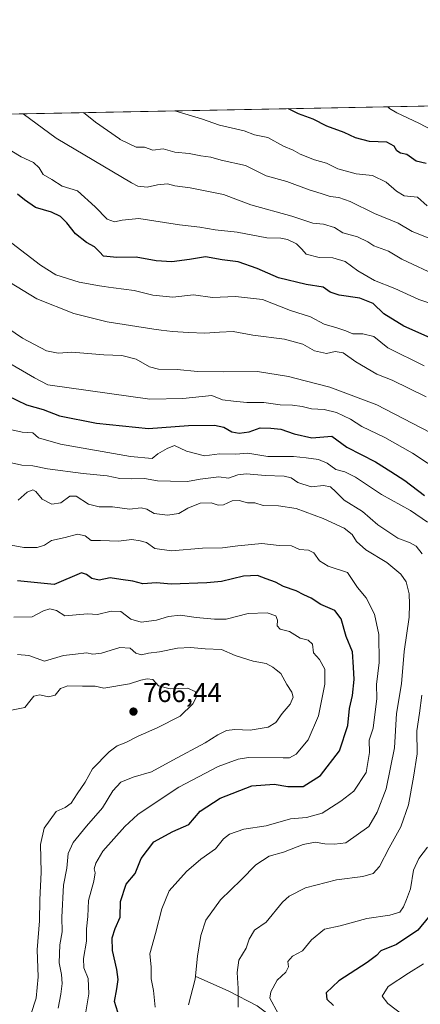
# Model space of a CAD drawing. Units: metres. Extents: x 631502 to 634969, y 4720427 to 4722806.
# Drawn here: x 633105 to 633253, y 4722441 to 4722806 of the extents above; entities that cross this region are included whole.
import ezdxf

# ---------------------------------------------------------------- set-up
doc = ezdxf.new("R2010")
doc.units = ezdxf.units.M
doc.header["$MEASUREMENT"] = 0
for name, color, linetype, lineweight in [('Arbolado forestal CxS', 92, 'Continuous', 0), ('Comarca CxS', 21, 'Continuous', 0), ('Comunidad Autónoma CxS', 142, 'Continuous', 0), ('Corriente natural lineal', 142, 'Continuous', 13), ('Curva de nivel maestra', 30, 'Continuous', 30), ('Curva de nivel normal', 30, 'Continuous', 0), ('Instalación de energía eléctrica Cxs', 135, 'Continuous', 0), ('Municipio CxS', 4, 'Continuous', 0), ('Provincia CxS', 1, 'Continuous', 0), ('Punto de cota en terreno', 7, 'Continuous', 0), ('Rótulo de punto de cota en terreno', 7, 'Continuous', 0)]:
    doc.layers.add(name, color=color, linetype=linetype, lineweight=lineweight)
doc.styles.add('Style-Arial', font='txt')

# ---------------------------------------------------------------- blocks, each defined once
blk = doc.blocks.new('5PATER')
at = {"layer": 'Instalación de energía eléctrica Cxs', "linetype": 'Continuous', "lineweight": 0}
h = blk.add_hatch(color=51, dxfattribs=at)
edge = h.paths.add_edge_path()
edge.add_ellipse((0, 0), major_axis=(-0.1095731443231308, -0.1110710700762829), ratio=0.9994222409660322, start_angle=0, end_angle=360)

msp = doc.modelspace()

# ---------------------------------------------------------------- linework, layer by layer
at = {"layer": 'Arbolado forestal CxS', "color": 92, "linetype": 'Continuous', "lineweight": 0, "extrusion": (0.09713305109368021, 0.001869097641382067, 0.9952696503255988), "elevation": 70999.62520210913, "flags": 128}
msp.add_lwpolyline([(4709716.425629569, -720214.1434337386), (4709716.425629569, -720677.2759273697)], dxfattribs=at)
at = {"layer": 'Arbolado forestal CxS', "color": 92, "linetype": 'Continuous', "lineweight": 0}
msp.add_polyline3d([(632997.0056999996, 4722419.196900001, 801.6907000000066), (632995.8733000001, 4722451.986500001, 794.2597999999998), (633000.1816999996, 4722479.442100001, 788.3788000000059), (633014.8554999996, 4722522.447699999, 776.3809000000037), (633015.4663000006, 4722568.230900001, 766.9499000000069), (633004.9222999997, 4722626.409299999, 743.231899999999), (632980.3525, 4722686.095699999, 719.0586000000039), (632965.2417000001, 4722703.4637, 711.4051999999938), (632938.1897, 4722716.0417, 703.4768999999943), (632922.5519000003, 4722729.580700001, 703.9480999999942), (632918.4360999997, 4722740.269500001, 704.5222000000067), (632918.3337000003, 4722766.327299999, 700.0455999999976), (632918.3836000003, 4722767.3303, 699.9949000000051), (633421.2056, 4722777.005999999, 649.2305999999953)], dxfattribs=at)
at = {"layer": 'Comarca CxS', "color": 21, "linetype": 'Continuous', "lineweight": 0, "flags": 128}
msp.add_lwpolyline([(632461.3951228566, 4722758.536667373), (634918.0900010176, 4722805.809982754), (634925.4985095606, 4722424.955021904), (634907.2180000015, 4722378.402), (634926.587791277, 4722368.957469482), (634943.3290670331, 4721508.325685691)], dxfattribs=at)
at = {"layer": 'Comunidad Autónoma CxS', "color": 142, "linetype": 'Continuous', "lineweight": 0, "flags": 128}
msp.add_lwpolyline([(634963.0900010163, 4720492.459982777), (631546.0900009924, 4720426.719982778), (631511.475841207, 4722252.83201651), (631502.2400009927, 4722740.079982753), (632461.3951228566, 4722758.536667373), (634918.0900010176, 4722805.809982754), (634925.4985095606, 4722424.955021904), (634926.587791277, 4722368.957469482), (634943.3290670331, 4721508.325685691), (634953.629711879, 4720978.792424468)], close=True, dxfattribs=at)
at = {"layer": 'Corriente natural lineal', "color": 142, "linetype": 'Continuous', "lineweight": 13}
msp.add_polyline3d([(633169.8300999999, 4722451.5101, 740.5446999999986), (633182.4001000002, 4722445.9801, 736.671100000007), (633192.8101000005, 4722440.520099999, 732.632700000002), (633204.3201000001, 4722431.870100001, 730.1043000000063), (633216.7801000001, 4722428.460100001, 729.0562999999966), (633235.4001000002, 4722427.280099999, 725.6178999999976), (633255.6700999998, 4722429.190099999, 720.0794000000024), (633273.9200999998, 4722433.140100001, 712.9946999999956), (633292.6001000004, 4722439.350099999, 705.646900000007), (633311.9501, 4722455.690099999, 699.3699000000051), (633337.6801000005, 4722476.920100001, 690.3870000000024), (633351.9600999998, 4722498.5001, 688.2017999999953), (633372.6201, 4722513.700099999, 679.1267999999982), (633385.8701, 4722529.210100001, 675.7016000000004), (633399.0701000001, 4722547.050100001, 672.054999999993), (633412.7901, 4722564.690099999, 669.0673999999999), (633428.3101000005, 4722583.9901, 662.2548999999999), (633446.9001000002, 4722615.470100001, 656.7727000000014), (633479.4001000002, 4722664.4901, 650.7553000000044), (633492.3901000004, 4722691.690099999, 646.229800000001), (633510.6201, 4722714.190099999, 640.5638000000035), (633528.5701000001, 4722738.360099999, 636.0228999999963), (633542.3601000002, 4722750.4301, 629.7589000000007), (633550.1101000002, 4722758.790100001, 627.8821000000025)], dxfattribs=at)
at = {"layer": 'Curva de nivel maestra', "color": 30, "linetype": 'Continuous', "lineweight": 30, "flags": 128}
for points, elevation in [([(633255.54, 4722752.550100001), (633251.8300000001, 4722753.440099999), (633248.2800000003, 4722755.870100001), (633246.04, 4722756.4301), (633244.5800000001, 4722757.190099999), (633243.5999999996, 4722758.960100001), (633240.9400000004, 4722760.4901), (633234.4800000006, 4722760.7501), (633229.3600000005, 4722762.100099999), (633225.1500000004, 4722764.020099999), (633218.6399999997, 4722766.3201), (633213.6200000001, 4722768.9901), (633208.2400000002, 4722771.0001), (633204.5099999999, 4722772.8201), (633204.4938000003, 4722772.835899999)], 675), ([(633260.3200000003, 4722686.5001), (633247.1900000004, 4722692.2501), (633239.8300000001, 4722696.9001), (633235.9000000004, 4722700.6601), (633230.9800000006, 4722702.640100001), (633223.2999999998, 4722703.770099999), (633219.9699999997, 4722704.9101), (633217.2999999998, 4722706.790100001), (633210.9699999997, 4722707.780099999), (633200.7800000003, 4722710.210100001), (633192.8099999997, 4722713.670100001), (633185.8499999996, 4722716.110099999), (633179.8300000001, 4722716.8301), (633173.6600000003, 4722717.9101), (633167.7199999997, 4722716.9801), (633161.2599999999, 4722716.130100001), (633155.4600000001, 4722716.520099999), (633148.0599999997, 4722717.840100001), (633140.8499999996, 4722717.7601), (633135.9000000004, 4722718.2501), (633134.4600000001, 4722719.8201), (633132.6200000001, 4722721.620100001), (633129.6399999997, 4722723.2601), (633125.5, 4722726.460100001), (633122.3600000005, 4722730.530099999), (633119.9299999997, 4722732.920100001), (633116.6299999999, 4722734.470100001), (633110.6399999997, 4722736.290100001), (633106.6399999997, 4722739.140100001), (633104.0199999996, 4722741.140100001)], 700), ([(633100.25, 4722666.5601), (633107.4100000003, 4722663.200099999), (633113.5899999999, 4722661.4001), (633119.6399999997, 4722659.090100001), (633133.2999999998, 4722656.370100001), (633152.6399999997, 4722654.390100001), (633167.4000000004, 4722655.460100001), (633177.0599999997, 4722655.5701), (633180.4900000002, 4722654.840100001), (633183.5099999999, 4722653.110099999), (633186.2400000002, 4722652.600099999), (633189.9000000004, 4722653.190099999), (633193.9500000002, 4722654.640100001), (633197.8799999999, 4722654.520099999), (633201.6200000001, 4722654.100099999), (633206.5499999998, 4722652.4101), (633213.1399999997, 4722650.9001), (633220.5499999998, 4722651.5701), (633226.0999999996, 4722647.4901), (633236.6799999997, 4722642.040100001), (633242.4500000002, 4722638.460100001), (633247.5499999998, 4722635.1501), (633254.9299999997, 4722629.620100001)], 724.9999999999999), ([(633141.8399999999, 4722436.210100001), (633139.9500000002, 4722442.120100001), (633140.8499999996, 4722446.780099999), (633141.3600000005, 4722450.3101), (633140.9000000004, 4722454.050100001), (633139.2300000006, 4722461.040100001), (633139.0899999999, 4722465.770099999), (633140.2599999999, 4722469.120100001), (633142.1100000005, 4722473.3201), (633142.2599999999, 4722479.2301), (633144.2800000003, 4722485.600099999), (633147.6200000001, 4722489.5701), (633149.8899999997, 4722495.140100001), (633154.5300000003, 4722501.280099999), (633161.6399999997, 4722505.0801), (633167.4900000002, 4722507.6801), (633171.7000000002, 4722512.700099999), (633179.1500000004, 4722517.5101), (633190.9400000004, 4722521.9901), (633199.1799999997, 4722522.6501), (633204.2699999996, 4722521.7601), (633209.9699999997, 4722521.770099999), (633216.3600000005, 4722525.860099999), (633223.3499999996, 4722534.960100001), (633226.5199999996, 4722544.3301), (633227.1500000004, 4722550.670100001), (633228.1699999999, 4722555.520099999), (633228.8099999997, 4722561.460100001), (633228.5599999997, 4722565.920100001), (633228.25, 4722571.610099999), (633225.9100000003, 4722577.280099999), (633223.9600000001, 4722583.940099999), (633221.6299999999, 4722586.9901), (633216.5099999999, 4722589.140100001), (633212.9100000003, 4722591.540100001), (633210.1200000001, 4722592.7301), (633207.2999999998, 4722594.2401), (633202.6399999997, 4722595.840100001), (633199.6399999997, 4722597.440099999), (633196.1600000003, 4722598.700099999), (633193, 4722599.960100001), (633187.75, 4722599.6601), (633179.6200000001, 4722597.6801), (633174.2199999997, 4722597.2401), (633161.0099999999, 4722596.6801), (633155.5499999998, 4722597.2601), (633150.5, 4722596.870100001), (633146.75, 4722597.880100001), (633142.2800000003, 4722598.4801), (633138.4100000003, 4722599.100099999), (633134.3399999999, 4722598.210100001), (633131.6200000001, 4722598.770099999), (633129.5999999996, 4722600.3101), (633127.7100000001, 4722600.9801), (633117.5599999997, 4722596.5701), (633104.0599999997, 4722597.9001)], 750), ([(633256.4100000003, 4722473.4101), (633252.4299999997, 4722468.550100001), (633244.5300000003, 4722463.210100001), (633238.7400000002, 4722460.890100001), (633237.04, 4722459.1501), (633233.6900000004, 4722456.610099999), (633223.0800000001, 4722449.8201), (633218.3899999997, 4722445.3301), (633218.7000000002, 4722442.970100001), (633221.1600000003, 4722440.610099999)], 724.9999999999999)]:
    msp.add_lwpolyline(points, dxfattribs=dict(at, elevation=elevation))
at = {"layer": 'Curva de nivel normal', "color": 30, "linetype": 'Continuous', "lineweight": 0, "flags": 128}
for points, elevation in [([(633255.8600000005, 4722736.800100001), (633252.3300000001, 4722740.110099999), (633247.3799999999, 4722740.600099999), (633244.5700000003, 4722742.2601), (633240.6200000001, 4722745.640100001), (633235.5599999997, 4722748.110099999), (633229.5800000001, 4722748.6601), (633222.7800000003, 4722750.5701), (633218.6200000001, 4722752.6601), (633214.0899999999, 4722753.840100001), (633208.8099999997, 4722756.0101), (633206.2199999997, 4722757.440099999), (633202.5700000003, 4722758.920100001), (633196.8700000001, 4722762.210100001), (633191.8200000003, 4722763.1601), (633188.0199999996, 4722764.620100001), (633178.9000000004, 4722766.6801), (633172.1799999997, 4722769.0601), (633162.3841000004, 4722772.025599999)], 680), ([(633258.04, 4722764.710100001), (633252.8499999996, 4722767.530099999), (633244.6600000003, 4722771.340100001), (633241.9199999999, 4722772.9301), (633241.3015999999, 4722773.544299999)], 670), ([(633106.1405999997, 4722770.943399999), (633118.3399999999, 4722761.880100001), (633146.25, 4722745.370100001), (633148.5999999996, 4722744.200099999), (633152.1299999999, 4722743.8201), (633155.9699999997, 4722744.700099999), (633159.6399999997, 4722744.950099999), (633162.2999999998, 4722744.2501), (633167.9699999997, 4722743.520099999), (633180.3600000005, 4722741.040100001), (633190.5499999998, 4722737.2301), (633205.7000000002, 4722733.0101), (633213.5199999996, 4722730.5001), (633217.5099999999, 4722730.030099999), (633221.5, 4722728.850099999), (633224.5599999997, 4722726.9101), (633230.0700000003, 4722725.420100001), (633233.8399999999, 4722723.530099999), (633236.1100000005, 4722722.0101), (633241.5, 4722720.040100001), (633246.5199999996, 4722717.090100001), (633260.1699999999, 4722710.640100001)], 690), ([(633256.1900000004, 4722725.0001), (633250.3700000001, 4722727.3101), (633245.0700000003, 4722730.4301), (633236.4000000004, 4722734.0001), (633227.3899999997, 4722738.4101), (633223.0899999999, 4722739.960100001), (633219.9299999997, 4722740.360099999), (633216.5800000001, 4722741.450099999), (633212.1200000001, 4722742.8101), (633203.8099999997, 4722745.8201), (633196.25, 4722747.920100001), (633188.5899999999, 4722751.7501), (633179.5300000003, 4722753.790100001), (633175.6399999997, 4722754.860099999), (633171.9699999997, 4722755.4001), (633167.6399999997, 4722756.2601), (633162.2999999998, 4722756.770099999), (633157.9699999997, 4722757.940099999), (633154.1600000003, 4722757.520099999), (633151.1500000004, 4722758.590100001), (633147.9699999997, 4722758.550100001), (633142.1399999997, 4722761.450099999), (633141.8600000005, 4722761.640100001), (633132.8899999997, 4722767.800100001), (633128.5070000002, 4722771.3737)], 684.9999999999999), ([(633098.4900000002, 4722759.1501), (633105.4100000003, 4722755.0001), (633109.9199999999, 4722752.960100001), (633112.0199999996, 4722750.950099999), (633113.5800000001, 4722748.420100001), (633116.8099999997, 4722746.610099999), (633120.6299999999, 4722744.090100001), (633126.2699999996, 4722742.390100001), (633132.8200000003, 4722736.5001), (633137.3200000003, 4722731.9801), (633139.9600000001, 4722730.940099999), (633142.8799999999, 4722731.590100001), (633148.9600000001, 4722732.110099999), (633164.0599999997, 4722729.780099999), (633171.6600000003, 4722729.0101), (633177.3099999997, 4722728.0001), (633185.4800000006, 4722727.050100001), (633196.4000000004, 4722724.9801), (633201.5800000001, 4722724.920100001), (633204.0700000003, 4722724.450099999), (633207.4699999997, 4722722.8201), (633209.4699999997, 4722720.790100001), (633211.04, 4722719.0001), (633215.8200000003, 4722717.6801), (633220.8600000005, 4722717.590100001), (633225.5300000003, 4722716.220100001), (633230.1500000004, 4722712.790100001), (633236.4100000003, 4722709.2301), (633243.9199999999, 4722706.2301), (633252.7800000003, 4722702.130100001), (633260.9800000006, 4722699.4801)], 695), ([(633254.7599999999, 4722677.550100001), (633241.3600000005, 4722684.270099999), (633236.1200000001, 4722688.470100001), (633232.0199999996, 4722689.440099999), (633228.3399999999, 4722689.4001), (633225.7699999996, 4722690.520099999), (633222.4000000004, 4722691.6801), (633217.6600000003, 4722693.0101), (633212.6299999999, 4722695.720100001), (633205.2699999996, 4722698.120100001), (633194.8499999996, 4722702.1501), (633184.79, 4722703.2601), (633176.3200000003, 4722702.920100001), (633169.2699999996, 4722703.850099999), (633161.6100000005, 4722703.050100001), (633154.2300000006, 4722703.720100001), (633147.2999999998, 4722705.550100001), (633139.5800000001, 4722706.4301), (633137.7199999997, 4722706.720100001), (633136.1500000004, 4722706.970100001), (633134.4199999999, 4722707.170100001), (633126.9100000003, 4722708.530099999), (633118.29, 4722711.360099999), (633112.5099999999, 4722714.890100001), (633082.2100000001, 4722738.1501)], 705), ([(633255.4699999997, 4722666.1601), (633242.9400000004, 4722672.300100001), (633237.2000000002, 4722674.5601), (633229.4000000004, 4722679.090100001), (633224.7699999996, 4722682.470100001), (633221.8200000003, 4722682.9001), (633218.5199999996, 4722682.200099999), (633214.1100000005, 4722683.190099999), (633209.7300000006, 4722685.5601), (633202.9800000006, 4722687.450099999), (633191.2100000001, 4722688.9001), (633183.9699999997, 4722690.3301), (633178.8499999996, 4722690.030099999), (633173.4500000002, 4722689.7401), (633167.4000000004, 4722689.920100001), (633161.4199999999, 4722690.370100001), (633157.29, 4722690.780099999), (633154.5700000003, 4722691.200099999), (633137.2800000003, 4722693.890100001), (633124.9400000004, 4722696.960100001), (633111.2000000002, 4722702.420100001), (633090.75, 4722714.720100001)], 709.9999999999999), ([(633257.0499999998, 4722652.850099999), (633237.2599999999, 4722663.1601), (633219.79, 4722669.7501), (633210.6399999997, 4722672.0001), (633204.4900000002, 4722673.670100001), (633193.04, 4722675.5101), (633180.5499999998, 4722675.370100001), (633170.79, 4722675.5101), (633163.2300000006, 4722676.2501), (633156.3399999999, 4722676.360099999), (633152.9900000002, 4722677.270099999), (633148.0199999996, 4722680.100099999), (633142.6799999997, 4722681.370100001), (633136.0700000003, 4722681.7301), (633124.1900000004, 4722682.620100001), (633119.04, 4722682.300100001), (633114.8300000001, 4722683.1501), (633105.8200000003, 4722687.9001), (633097.7199999997, 4722693.460100001)], 715), ([(633261.7300000006, 4722637.860099999), (633250.4400000004, 4722645.2301), (633240.1900000004, 4722650.9901), (633231.7199999997, 4722655.1801), (633227.4000000004, 4722657.8201), (633222.2999999998, 4722660.340100001), (633217.7300000006, 4722661.420100001), (633212.9500000002, 4722661.7301), (633209.5599999997, 4722662.5801), (633206.0099999999, 4722663.030099999), (633201.4299999997, 4722663.110099999), (633195.3499999996, 4722664.040100001), (633189.0599999997, 4722664.030099999), (633184.0999999996, 4722664.520099999), (633180.0199999996, 4722665.020099999), (633176, 4722666.610099999), (633165.29, 4722665.4801), (633153.1200000001, 4722665.2601), (633115.2599999999, 4722670.5101), (633110.3799999999, 4722673.120100001), (633099.04, 4722679.6501)], 720), ([(633255.9800000006, 4722619.7301), (633249.7000000002, 4722624.050100001), (633238.9000000004, 4722629.9901), (633229.3300000001, 4722636.3201), (633225.2999999998, 4722638.340100001), (633222.0199999996, 4722639.1601), (633218.8600000005, 4722641.4901), (633215.54, 4722642.9001), (633210.9699999997, 4722643.540100001), (633206.3799999999, 4722644.0101), (633196.7699999996, 4722643.9801), (633189.4400000004, 4722645.200099999), (633184.9100000003, 4722644.9301), (633178.8700000001, 4722644.9801), (633173.3799999999, 4722644.2401), (633166.6399999997, 4722645.960100001), (633162.2699999996, 4722648.130100001), (633159.4400000004, 4722646.9901), (633156.0099999999, 4722644.9901), (633153.8899999997, 4722643.3101), (633145.9400000004, 4722644.040100001), (633119.9199999999, 4722648.5801), (633111.8099999997, 4722650.9001), (633109.7400000002, 4722652.7401), (633105.7999999998, 4722652.9801), (633101.9199999999, 4722653.840100001)], 730), ([(633254.0199999996, 4722607.9001), (633251.7800000003, 4722610.7401), (633249.5999999996, 4722612.0801), (633245.04, 4722613.800100001), (633237.5300000003, 4722618.7501), (633231.8499999996, 4722623.600099999), (633225.0999999996, 4722627.870100001), (633222.0599999997, 4722630.940099999), (633219.9900000002, 4722632.800100001), (633217.4800000006, 4722633.270099999), (633212.9199999999, 4722632.720100001), (633207.9600000001, 4722634.3201), (633205.5199999996, 4722636.170100001), (633202.8499999996, 4722636.7301), (633195.8499999996, 4722636.960100001), (633188.9400000004, 4722637.5601), (633185.6399999997, 4722637.1801), (633182.29, 4722636.0101), (633178.7000000002, 4722636.450099999), (633171.7199999997, 4722635.6601), (633167.0899999999, 4722634.790100001), (633160.7000000002, 4722634.9301), (633155.8700000001, 4722635.050100001), (633151.1600000003, 4722635.9001), (633146.1799999997, 4722635.690099999), (633141.9699999997, 4722635.9001), (633137.3200000003, 4722636.850099999), (633128.4199999999, 4722637.6801), (633115.0899999999, 4722639.460100001), (633109.6799999997, 4722640.540100001), (633105.6600000003, 4722640.770099999), (633101.8099999997, 4722641.690099999)], 735), ([(633167.4699999997, 4722440.870100001), (633169.8899999997, 4722450.380100001), (633170.7599999999, 4722458.970100001), (633171.9199999999, 4722466.550100001), (633173.8499999996, 4722472.300100001), (633179.2300000006, 4722479.800100001), (633186.9800000006, 4722487.210100001), (633192.3399999999, 4722492.720100001), (633197.3499999996, 4722495.9801), (633202.6799999997, 4722497.420100001), (633209.8600000005, 4722500.350099999), (633214.3300000001, 4722501.120100001), (633217.9199999999, 4722500.4801), (633221.5199999996, 4722500.4001), (633225.6900000004, 4722500.9101), (633234.25, 4722507.0001), (633237.3099999997, 4722512.2501), (633240.6200000001, 4722520.870100001), (633243.7599999999, 4722536.100099999), (633244.5499999998, 4722548.800100001), (633246.3399999999, 4722559.860099999), (633247.4100000003, 4722571.7601), (633249.1699999999, 4722584.5001), (633249.2800000003, 4722589.280099999), (633249.1900000004, 4722593.200099999), (633248.04, 4722597.620100001), (633246.1500000004, 4722600.380100001), (633240.9100000003, 4722604.7301), (633233.1799999997, 4722609.4001), (633229.7199999997, 4722612.540100001), (633228.0999999996, 4722615.120100001), (633225.0700000003, 4722617.420100001), (633217.3600000005, 4722621.050100001), (633207.3600000005, 4722624.710100001), (633200.7599999999, 4722625.780099999), (633195.0800000001, 4722625.840100001), (633191.9400000004, 4722626.9001), (633189.25, 4722626.840100001), (633186.2100000001, 4722627.720100001), (633183.6399999997, 4722627.530099999), (633180.4199999999, 4722626.0701), (633178.4299999997, 4722625.9301), (633175.75, 4722626.880100001), (633171.7800000003, 4722626.700099999), (633167.2000000002, 4722624.9301), (633163.7800000003, 4722622.9101), (633159.6399999997, 4722622.220100001), (633154.6399999997, 4722622.9001), (633152.0199999996, 4722624.4801), (633149.8300000001, 4722624.9801), (633145.5, 4722624.520099999), (633139.2100000001, 4722625.4301), (633134.25, 4722625.380100001), (633130.3499999996, 4722626.4001), (633125.7699999996, 4722629.290100001), (633123.4699999997, 4722629.360099999), (633120.1299999999, 4722626.8201), (633116.7599999999, 4722626.3201), (633113.1600000003, 4722628.170100001), (633110.8700000001, 4722631.0101), (633109.75, 4722631.6801), (633107.6500000004, 4722630.7501), (633104.3099999997, 4722627.8201)], 740), ([(633155.0099999999, 4722440.0001), (633154.4299999997, 4722446.210100001), (633153.5999999996, 4722450.5101), (633153.6100000005, 4722454.920100001), (633153.0199999996, 4722459.8201), (633155.1500000004, 4722467.370100001), (633157.54, 4722476.450099999), (633160.2199999997, 4722483.140100001), (633166.6399999997, 4722490.3301), (633171.9699999997, 4722494.800100001), (633177.4199999999, 4722498.720100001), (633180.4299999997, 4722502.4101), (633182.6500000004, 4722504.170100001), (633187.9000000004, 4722506.020099999), (633196.2000000002, 4722507.220100001), (633205.1600000003, 4722509.7501), (633211.1600000003, 4722510.3301), (633216.9900000002, 4722511.860099999), (633223.9000000004, 4722516.3301), (633228.7100000001, 4722520.0001), (633233.2599999999, 4722527.0001), (633234.4800000006, 4722534.3301), (633234.4199999999, 4722539.0001), (633235.8399999999, 4722543.420100001), (633237.1799999997, 4722554.4101), (633237.1500000004, 4722559.5801), (633238.0599999997, 4722567.6601), (633238, 4722578.100099999), (633236.3300000001, 4722585.630100001), (633233.3099999997, 4722591.6601), (633230.0099999999, 4722595.530099999), (633226.3099999997, 4722600.9901), (633219.1699999999, 4722603.380100001), (633215.9100000003, 4722605.350099999), (633213.9000000004, 4722608.270099999), (633211.9199999999, 4722609.280099999), (633208.5199999996, 4722609.610099999), (633205.6100000005, 4722610.9101), (633201.0499999998, 4722611.020099999), (633194.6100000005, 4722611.8201), (633185.7199999997, 4722610.890100001), (633179.9800000006, 4722610.1501), (633172.5599999997, 4722610.0101), (633161.1100000005, 4722609.030099999), (633154.9100000003, 4722609.9301), (633151.8099999997, 4722612.1601), (633149.4500000002, 4722612.800100001), (633146.3799999999, 4722613.300100001), (633141.4199999999, 4722612.710100001), (633134.8399999999, 4722612.920100001), (633131.3399999999, 4722612.860099999), (633129.0800000001, 4722614.640100001), (633126.25, 4722615.210100001), (633121.7400000002, 4722614.020099999), (633116.6399999997, 4722612.860099999), (633113.9800000006, 4722611.120100001), (633111.3099999997, 4722610.270099999), (633106.3099999997, 4722610.280099999), (633101.7000000002, 4722611.2301)], 745), ([(633129.4000000004, 4722438.2501), (633130.4400000004, 4722445.0001), (633130.1699999999, 4722450.670100001), (633128.6299999999, 4722454.670100001), (633128.4400000004, 4722458.030099999), (633129.6600000003, 4722464.450099999), (633129.6500000004, 4722469.090100001), (633130.0800000001, 4722473.590100001), (633130.3200000003, 4722479.540100001), (633132.3300000001, 4722486.7401), (633132.7699999996, 4722489.800100001), (633132.4299999997, 4722491.3201), (633133.0599999997, 4722493.380100001), (633135.7000000002, 4722497.8301), (633143.8700000001, 4722506.9001), (633148.6600000003, 4722511.4101), (633154.3499999996, 4722515.280099999), (633163.8399999999, 4722521.4901), (633178.3899999997, 4722529.140100001), (633185.8200000003, 4722531.960100001), (633189.6200000001, 4722532.5101), (633202.4500000002, 4722532.350099999), (633204.8300000001, 4722532.450099999), (633207.3200000003, 4722533.7601), (633211.7300000006, 4722539.0701), (633215.54, 4722548.0001), (633217.9000000004, 4722559.640100001), (633217.9400000004, 4722565.300100001), (633215.9199999999, 4722568.7601), (633213.6900000004, 4722571.340100001), (633213.3799999999, 4722574.520099999), (633211.7800000003, 4722575.920100001), (633208.7800000003, 4722576.6601), (633204.8300000001, 4722579.1801), (633201.4100000003, 4722580.100099999), (633200.2400000002, 4722581.2601), (633200.4400000004, 4722583.4101), (633199.8200000003, 4722584.9901), (633196.6100000005, 4722586.1601), (633189.5599999997, 4722585.880100001), (633181.4100000003, 4722583.8201), (633177, 4722583.8201), (633170.2999999998, 4722584.360099999), (633164.2999999998, 4722585.2601), (633159.9699999997, 4722584.7601), (633155.5300000003, 4722583.380100001), (633149.9199999999, 4722582.6501), (633146, 4722583.720100001), (633142.3399999999, 4722586.540100001), (633138.7999999998, 4722586.6801), (633133.6299999999, 4722585.4301), (633129.9699999997, 4722585.720100001), (633121.5199999996, 4722585.040100001), (633118.4600000001, 4722586.940099999), (633116.0300000003, 4722587.630100001), (633113.6500000004, 4722586.8201), (633109.4600000001, 4722584.6801), (633102.6399999997, 4722584.530099999)], 755.0000000000001), ([(633103.9800000006, 4722570.720100001), (633108.2599999999, 4722570.270099999), (633113.9800000006, 4722568.2601), (633121.04, 4722570.340100001), (633125.5599999997, 4722570.7501), (633129.54, 4722571.340100001), (633131.9699999997, 4722570.800100001), (633135.1299999999, 4722571.130100001), (633141.9500000002, 4722573.300100001), (633145.7800000003, 4722573.050100001), (633147.8899999997, 4722571.190099999), (633150.0099999999, 4722570.530099999), (633152.54, 4722571.1801), (633156.7000000002, 4722571.710100001), (633163.2999999998, 4722573.0001), (633168.2100000001, 4722573.290100001), (633173.6399999997, 4722572.7501), (633179.6799999997, 4722572.5601), (633184.6699999999, 4722570.270099999), (633191.3899999997, 4722568.190099999), (633196.1500000004, 4722567.3201), (633198.6799999997, 4722566.040100001), (633199.9100000003, 4722564.940099999), (633201.5800000001, 4722563.620100001), (633203.8399999999, 4722559.5001), (633205.6900000004, 4722556.690099999), (633206.1500000004, 4722554.840100001), (633205.04, 4722552.3201), (633202.1600000003, 4722548.840100001), (633199.7300000006, 4722545.440099999), (633196.9100000003, 4722543.710100001), (633190.3099999997, 4722542.640100001), (633184.6299999999, 4722542.870100001), (633181.4699999997, 4722542.5001), (633178.25, 4722540.960100001), (633173.5800000001, 4722538.0001), (633161.6200000001, 4722531.590100001), (633153.7000000002, 4722527.1801), (633146.8899999997, 4722525.280099999), (633142.3099999997, 4722523.390100001), (633139.4000000004, 4722520.210100001), (633135.4699999997, 4722513.850099999), (633129.5499999998, 4722507.030099999), (633124.6200000001, 4722501.0101), (633122.7599999999, 4722497.020099999), (633122.2800000003, 4722491.5101), (633121.0899999999, 4722485.280099999), (633120.5099999999, 4722473.3301), (633120.5599999997, 4722467.970100001), (633119.7000000002, 4722463.1601), (633119.5, 4722456.440099999), (633120.3799999999, 4722452.090100001), (633120.6100000005, 4722448.8301), (633120.0899999999, 4722444.9001), (633119.0599999997, 4722439.710100001)], 760), ([(633101.2000000002, 4722549.870100001), (633106.79, 4722551.0601), (633108.5800000001, 4722553.340100001), (633110.0499999998, 4722555.280099999), (633112.2800000003, 4722555.700099999), (633115.5, 4722555.0101), (633117.9400000004, 4722555.550100001), (633119.9699999997, 4722558.120100001), (633122.6399999997, 4722559.090100001), (633128.0999999996, 4722558.890100001), (633132.8499999996, 4722558.9801), (633135.9699999997, 4722558.190099999), (633145.5199999996, 4722559.800100001), (633149.7000000002, 4722561.1601), (633152.0499999998, 4722561.600099999), (633154.1399999997, 4722561.420100001), (633156.3499999996, 4722559.0701), (633160.5999999996, 4722557.9001), (633167, 4722558.2301), (633169.8399999999, 4722556.960100001), (633170.3499999996, 4722555.030099999), (633169.0599999997, 4722552.440099999), (633164.3300000001, 4722547.840100001), (633155.7699999996, 4722543.5001), (633148.75, 4722540.460100001), (633144.1399999997, 4722538.0601), (633140.9900000002, 4722536.790100001), (633137.9699999997, 4722534.670100001), (633131.7699999996, 4722528.3301), (633129.0899999999, 4722523.350099999), (633126.1799999997, 4722519.090100001), (633123.9699999997, 4722515.5701), (633121.6399999997, 4722513.970100001), (633118.3099999997, 4722512.5001), (633113.8499999996, 4722506.300100001), (633112.5599999997, 4722500.280099999), (633112.7400000002, 4722490.0701), (633112.3300000001, 4722479.840100001), (633112.1200000001, 4722472.0001), (633111.29, 4722461.3301), (633111.6799999997, 4722451.3201), (633110.9299999997, 4722443.3301), (633109.0199999996, 4722437.3301)], 765), ([(633185.7999999998, 4722440.0001), (633185.8200000003, 4722447.0001), (633185.4199999999, 4722452.940099999), (633186.1200000001, 4722457.4001), (633188.7800000003, 4722461.920100001), (633189.9000000004, 4722465.2301), (633191.9000000004, 4722468.520099999), (633196.2199999997, 4722471.5601), (633202.2999999998, 4722478.9901), (633204.7599999999, 4722481.1501), (633210.7400000002, 4722484.290100001), (633222.29, 4722487.2501), (633232.0099999999, 4722488.460100001), (633235.8700000001, 4722489.5801), (633238.2400000002, 4722492.090100001), (633241.7800000003, 4722499.0001), (633246.0700000003, 4722506.870100001), (633249.0099999999, 4722514.960100001), (633250.8300000001, 4722525.200099999), (633252.1399999997, 4722533.9101), (633252.0199999996, 4722542.440099999), (633253.0899999999, 4722549.0001), (633253.9000000004, 4722555.640100001)], 735), ([(633200.6299999999, 4722437.670100001), (633197.5700000003, 4722443.3301), (633197.9199999999, 4722445.7301), (633200.3300000001, 4722450.0001), (633203.54, 4722453.0001), (633204.4500000002, 4722455.0001), (633204.2699999996, 4722457.0001), (633205.9199999999, 4722458.9001), (633209.6500000004, 4722460.9101), (633213.0499999998, 4722465.020099999), (633217.8200000003, 4722468.920100001), (633223.6100000005, 4722470.1801), (633233.5599999997, 4722472.920100001), (633242.0300000003, 4722474.120100001), (633245.7400000002, 4722475.1801), (633247.0800000001, 4722477.1501), (633248.1600000003, 4722479.9301), (633249.75, 4722483.920100001), (633250.8200000003, 4722490.770099999), (633252.75, 4722495.110099999), (633256.0199999996, 4722499.3301)], 730), ([(633247.9699999997, 4722436.3201), (633241.2400000002, 4722441.4101), (633239.25, 4722444.110099999), (633241.4600000001, 4722447.690099999), (633249, 4722452.6501), (633254.5800000001, 4722456.0701)], 720)]:
    msp.add_lwpolyline(points, dxfattribs=dict(at, elevation=elevation))
at = {"layer": 'Municipio CxS', "color": 4, "linetype": 'Continuous', "lineweight": 0, "flags": 128}
msp.add_lwpolyline([(632461.3951228566, 4722758.536667373), (634918.0900010176, 4722805.809982754), (634925.4985095606, 4722424.955021904), (634907.2180000015, 4722378.402), (634926.587791277, 4722368.957469482), (634943.3290670331, 4721508.325685691)], dxfattribs=at)
at = {"layer": 'Provincia CxS', "color": 1, "linetype": 'Continuous', "lineweight": 0, "flags": 128}
msp.add_lwpolyline([(634963.0900010163, 4720492.459982777), (631546.0900009924, 4720426.719982778), (631511.475841207, 4722252.83201651), (631502.2400009927, 4722740.079982753), (632461.3951228566, 4722758.536667373), (634918.0900010176, 4722805.809982754), (634925.4985095606, 4722424.955021904), (634926.587791277, 4722368.957469482), (634943.3290670331, 4721508.325685691), (634953.629711879, 4720978.792424468)], close=True, dxfattribs=at)

# ---------------------------------------------------------------- block references
at = {"layer": 'Punto de cota en terreno', "color": 7, "linetype": 'Continuous', "lineweight": 0, "xscale": 10, "yscale": 10, "zscale": 10}
msp.add_blockref('5PATER', (633147.0099999999, 4722549.529999999, 766.4400000000023), dxfattribs=at)

# ---------------------------------------------------------------- texts
at = {"layer": 'Rótulo de punto de cota en terreno', "color": 7, "linetype": 'Continuous', "lineweight": 0, "style": 'Style-Arial'}
msp.add_text('766,44', height=7.000000000000002, dxfattribs=at).set_placement((633150.5378000002, 4722553.057800001))

doc.saveas('drawing.dxf')
